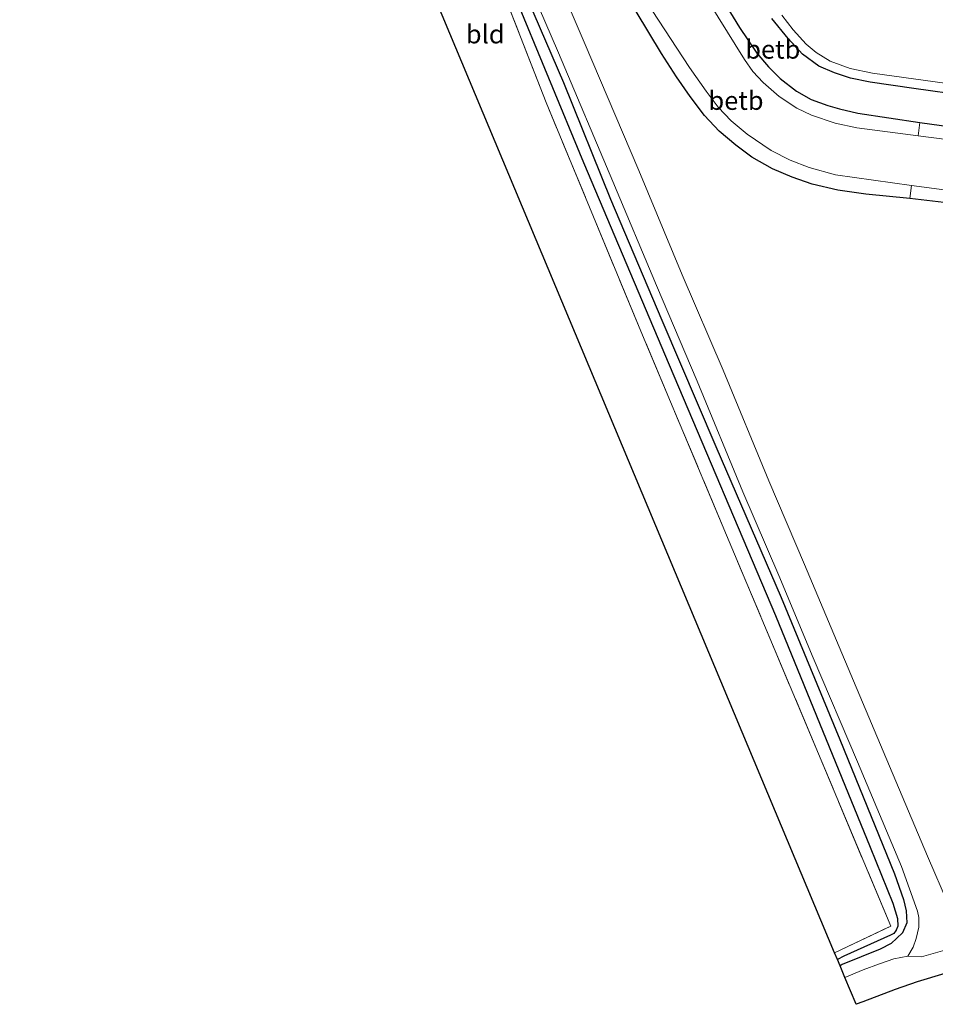
# Model space of a CAD drawing. Units: metres. Extents: x 229997 to 240003, y 481249 to 487501.
# Drawn here: x 237155 to 237278, y 484140 to 484272 of the extents above; entities that cross this region are included whole.
import ezdxf
from ezdxf.enums import TextEntityAlignment as Align

# ---------------------------------------------------------------- set-up
doc = ezdxf.new("R2010")
doc.units = ezdxf.units.M
doc.linetypes.add('IE-TERREINAFSCHEIDING', pattern=[10, 8, -2])
for name, color, linetype, lineweight in [('B-ME-GW-INSTEEKWATERGANG-L-B1', 10, 'Continuous', 25), ('B-ME-GW-WATERGANG-GREPPEL-L-B1', 10, 'Continuous', 25), ('B-ME-IE-GRASLAND-GV-B6', 93, 'Continuous', 18), ('B-ME-IE-GRONDWERKLIJN-GROND_INGERICHT-GV-B6', 253, 'Continuous', 18), ('B-ME-IE-TERREINAFSCHEIDING-RASTERHEKWERK-L-B1', 8, 'IE-TERREINAFSCHEIDING', 18), ('B-ME-KG-KADASTRAAL-OPNAMEDTMGRENS-L-B1', 10, 'Continuous', 25), ('B-ME-OB-BEKLEDING-GV-B6', 253, 'Continuous', 18), ('B-ME-OG-WATER-GV-B6', 153, 'Continuous', 18), ('B-ME-VH-VERH_SOORT-BITUMEN-GV-B6', 8, 'IE-TERREINAFSCHEIDING-NATUURLIJK-HOUTWAL', 18), ('B-ME-VH-VERH_SOORT-HALF_VERHARDING-GV-B6', 8, 'IE-TERREINAFSCHEIDING-NATUURLIJK-HOUTWAL', 18)]:
    doc.layers.add(name, color=color, linetype=linetype, lineweight=lineweight)
doc.styles.add('NLCS-ISO', font='NLCS-ISO.TTF')
doc.linetypes.add('IE-TERREINAFSCHEIDING-NATUURLIJK-HOUTWAL', pattern='A,7,-1.5,[67,NLCS.SHX,S=0.75,R=45,X=0,Y=0],-1.5,7,-1.5,[70,NLCS.SHX,S=0.75,R=0,X=0,Y=0],-1.5', length=20)

msp = doc.modelspace()

# ---------------------------------------------------------------- linework, layer by layer
at = {"layer": 'B-ME-GW-INSTEEKWATERGANG-L-B1'}
for points in [[(237242.277, 484286.005, 8.677), (237251.604, 484270.695, 8.639), (237253.95, 484267.278, 8.6), (237255.513, 484265.436, 8.591), (237257.084, 484263.857, 8.591), (237259.261, 484262.182, 8.557), (237261.23, 484261.047, 8.557), (237263.436, 484260.251, 8.561), (237265.008, 484259.773, 8.583), (237267.467, 484259.223, 8.583), (237275.786, 484257.977, 8.609)], [(237274.477, 484247.746, 8.574), (237268.564, 484248.366, 8.609), (237264.795, 484248.862, 8.651), (237261.37, 484249.703, 8.673), (237258.67, 484250.62, 8.729), (237256.054, 484251.736, 8.716), (237253.276, 484253.309, 8.754), (237251.116, 484254.905, 8.754), (237248.873, 484256.8, 8.75), (237246.929, 484258.888, 8.754), (237245.011, 484261.449, 8.75), (237243.157, 484264.097, 8.737), (237241.13, 484267.234, 8.746), (237232.8, 484281.11, 8.81)], [(237221.627, 484278.172, 9.042), (237227.988, 484263.345, 9.033), (237234.297, 484247.664, 9.008), (237241.172, 484231.453, 8.995), (237248.438, 484214.48, 8.99), (237257.194, 484194.234, 8.969), (237265.052, 484175.18, 9.003), (237272.404, 484157.177, 9.059), (237273.598, 484153.71, 9.145), (237273.985, 484152.182, 9.145), (237274.047, 484150.587, 9.136), (237273.491, 484149.222, 9.132), (237271.971, 484147.796, 9.248), (237270.465, 484147.042, 9.287), (237265.391, 484144.977, 9.261), (237265.089, 484144.827, 9.262)], [(237339.743, 484253.987, 8.51), (237328.314, 484255.19, 8.596), (237313.062, 484257.247, 8.587), (237296.044, 484259.588, 8.626), (237274.972, 484262.523, 8.617), (237269.133, 484263.383, 8.63), (237266.5, 484263.911, 8.66), (237264.361, 484264.603, 8.626), (237262.244, 484265.518, 8.634), (237260.076, 484267.109, 8.626), (237258.14, 484269.25, 8.647), (237255.93, 484271.917, 8.703)], [(237275.786, 484257.977, 8.609), (237295.166, 484255.257, 8.544), (237322.532, 484251.515, 8.523), (237343.001, 484248.961, 8.475), (237356.405, 484247.232, 8.527), (237359.978, 484246.782, 8.587)], [(237358.493, 484236.878, 8.604), (237338.046, 484239.807, 8.557), (237312.226, 484242.809, 8.677), (237287.38, 484246.261, 8.621), (237274.477, 484247.746, 8.574)]]:
    msp.add_polyline3d(points, dxfattribs=at)
at = {"layer": 'B-ME-GW-WATERGANG-GREPPEL-L-B1'}
msp.add_polyline3d([(237155.629, 484431.115, 8.544), (237159.614, 484422.855, 8.317), (237167.182, 484404.982, 8.312), (237181.193, 484371.248, 8.197), (237191.237, 484347.471, 8.278), (237203.797, 484317.719, 8.282), (237216.887, 484285.775, 8.248), (237221.287, 484275.349, 8.149), (237230.696, 484252.606, 8.205), (237242.159, 484225.46, 8.136), (237256.43, 484191.814, 8.111), (237269.136, 484160.719, 8.094), (237272.177, 484153.236, 8.188), (237272.798, 484151.184, 8.291), (237272.831, 484150.153, 8.334), (237272.642, 484149.62, 8.334), (237272.292, 484149.171, 8.334), (237271.845, 484148.922, 8.334), (237265.617, 484146.105, 8.282), (237264.736, 484145.672, 8.285)], dxfattribs=at)
at = {"layer": 'B-ME-IE-GRASLAND-GV-B6'}
for points in [[(237279.653, 484153.003, 9.269), (237276.844, 484159.517, 9.077), (237270.894, 484173.634, 9.025), (237264.956, 484187.613, 8.995), (237260.336, 484198.666, 9.03), (237255.528, 484209.879, 9), (237249.402, 484224.717, 9.03), (237243.942, 484237.536, 9.017), (237238.1, 484251.5, 9.034), (237230.779, 484268.756, 9.004), (237223.027, 484286.82, 8.987)], [(237219.565, 484285.374, 9.025), (237227.327, 484267.286, 9.042), (237234.642, 484250.046, 9.072), (237240.485, 484236.079, 9.055), (237245.941, 484223.268, 9.068), (237252.069, 484208.426, 9.038), (237256.88, 484197.206, 9.068), (237261.498, 484186.158, 9.033), (237267.438, 484172.175, 9.063), (237273.345, 484158.16, 9.115), (237275.5, 484152.136, 9.269), (237275.667, 484151.285, 9.312), (237275.649, 484150.013, 9.321), (237275.307, 484148.501, 9.321), (237274.892, 484147.316, 9.321), (237274.208, 484146.097, 9.342)], [(237295.166, 484255.257, 8.544), (237275.786, 484257.977, 8.609), (237267.467, 484259.223, 8.583), (237265.008, 484259.773, 8.583), (237263.436, 484260.251, 8.561), (237261.23, 484261.047, 8.557), (237259.261, 484262.182, 8.557), (237257.084, 484263.857, 8.591), (237255.513, 484265.436, 8.591), (237253.95, 484267.278, 8.6), (237251.604, 484270.695, 8.639), (237242.277, 484286.005, 8.677)], [(237232.8, 484281.11, 8.81), (237241.13, 484267.234, 8.746), (237243.157, 484264.097, 8.737), (237245.011, 484261.449, 8.75), (237246.929, 484258.888, 8.754), (237248.873, 484256.8, 8.75), (237251.116, 484254.905, 8.754), (237253.276, 484253.309, 8.754), (237256.054, 484251.736, 8.716), (237258.67, 484250.62, 8.729), (237261.37, 484249.703, 8.673), (237264.795, 484248.862, 8.651), (237268.564, 484248.366, 8.609), (237274.477, 484247.746, 8.574), (237287.38, 484246.261, 8.621)], [(237221.287, 484275.349, 8.149), (237230.696, 484252.606, 8.205), (237242.159, 484225.46, 8.136), (237256.43, 484191.814, 8.111), (237269.136, 484160.719, 8.094), (237272.177, 484153.236, 8.188), (237272.798, 484151.184, 8.291), (237272.831, 484150.153, 8.334), (237272.642, 484149.62, 8.334), (237272.292, 484149.171, 8.334), (237271.845, 484148.922, 8.334), (237265.617, 484146.105, 8.282), (237264.736, 484145.672, 8.285), (237264.36, 484146.569, 8.915), (237271.898, 484150.137, 8.918), (237262.218, 484173.267, 8.982), (237249.872, 484202.591, 8.815), (237238.593, 484229.445, 8.849), (237225.682, 484260.624, 8.81), (237218.409, 484279.334, 8.703)], [(237221.627, 484278.172, 9.042), (237227.988, 484263.345, 9.033), (237234.297, 484247.664, 9.008), (237241.172, 484231.453, 8.995), (237248.438, 484214.48, 8.99), (237257.194, 484194.234, 8.969), (237265.052, 484175.18, 9.003), (237272.404, 484157.177, 9.059), (237273.598, 484153.71, 9.145), (237273.985, 484152.182, 9.145), (237274.047, 484150.587, 9.136), (237273.491, 484149.222, 9.132), (237271.971, 484147.796, 9.248), (237270.465, 484147.042, 9.287), (237265.391, 484144.977, 9.261), (237265.089, 484144.827, 9.262)], [(237274.208, 484146.097, 9.342), (237272.318, 484145.743, 9.342), (237270.382, 484145.075, 9.342), (237268.184, 484144.284, 9.342), (237265.751, 484143.243, 9.342), (237265.089, 484144.827, 9.262), (237265.391, 484144.977, 9.261), (237270.465, 484147.042, 9.287), (237271.971, 484147.796, 9.248), (237273.491, 484149.222, 9.132), (237274.047, 484150.587, 9.136), (237273.985, 484152.182, 9.145), (237273.598, 484153.71, 9.145), (237272.404, 484157.177, 9.059), (237265.052, 484175.18, 9.003), (237257.194, 484194.234, 8.969), (237248.438, 484214.48, 8.99), (237241.172, 484231.453, 8.995), (237234.297, 484247.664, 9.008), (237227.988, 484263.345, 9.033), (237221.627, 484278.172, 9.042)], [(237265.089, 484144.827, 9.262), (237264.736, 484145.672, 8.285), (237265.617, 484146.105, 8.282), (237271.845, 484148.922, 8.334), (237272.292, 484149.171, 8.334), (237272.642, 484149.62, 8.334), (237272.831, 484150.153, 8.334), (237272.798, 484151.184, 8.291), (237272.177, 484153.236, 8.188), (237269.136, 484160.719, 8.094), (237256.43, 484191.814, 8.111), (237242.159, 484225.46, 8.136), (237230.696, 484252.606, 8.205), (237221.287, 484275.349, 8.149)], [(237257.306, 484272.378, 7.548), (237258.818, 484270.397, 7.548), (237260.541, 484268.449, 7.548), (237261.91, 484267.346, 7.548), (237263.775, 484266.171, 7.548), (237266.446, 484265.195, 7.548), (237269.452, 484264.592, 7.553), (237277.84, 484263.428, 7.553), (237311.596, 484258.716, 7.548), (237339.832, 484255.302, 7.548), (237339.743, 484253.987, 8.51), (237328.314, 484255.19, 8.596), (237313.062, 484257.247, 8.587), (237296.044, 484259.588, 8.626), (237274.972, 484262.523, 8.617), (237269.133, 484263.383, 8.63), (237266.5, 484263.911, 8.66), (237264.361, 484264.603, 8.626), (237262.244, 484265.518, 8.634), (237260.076, 484267.109, 8.626), (237258.14, 484269.25, 8.647), (237255.93, 484271.917, 8.703)], [(237255.93, 484271.917, 8.703), (237258.14, 484269.25, 8.647), (237260.076, 484267.109, 8.626), (237262.244, 484265.518, 8.634), (237264.361, 484264.603, 8.626), (237266.5, 484263.911, 8.66), (237269.133, 484263.383, 8.63), (237274.972, 484262.523, 8.617), (237296.044, 484259.588, 8.626)], [(237359.978, 484246.782, 8.587), (237359.735, 484245.061, 7.394), (237328.839, 484249.216, 7.394), (237296.88, 484253.436, 7.394), (237275.585, 484256.174, 7.394), (237275.786, 484257.977, 8.609), (237295.166, 484255.257, 8.544), (237322.532, 484251.515, 8.523), (237343.001, 484248.961, 8.475), (237356.405, 484247.232, 8.527), (237359.978, 484246.782, 8.587)], [(237358.862, 484238.503, 7.394), (237358.493, 484236.878, 8.604), (237338.046, 484239.807, 8.557), (237312.226, 484242.809, 8.677), (237287.38, 484246.261, 8.621), (237274.477, 484247.746, 8.574), (237274.658, 484249.505, 7.394), (237316.063, 484243.985, 7.394), (237343.018, 484240.686, 7.471), (237358.862, 484238.503, 7.394)]]:
    msp.add_polyline3d(points, dxfattribs=at)
at = {"layer": 'B-ME-IE-GRONDWERKLIJN-GROND_INGERICHT-GV-B6'}
msp.add_polyline3d([(237264.36, 484146.569, 8.915), (237162.792, 484389.453, 8.762), (237171.046, 484392.612, 8.759), (237185.934, 484357.481, 8.93), (237197.71, 484329.933, 8.887), (237209.017, 484302.578, 8.887), (237218.409, 484279.334, 8.703), (237225.682, 484260.624, 8.81), (237238.593, 484229.445, 8.849), (237249.872, 484202.591, 8.815), (237262.218, 484173.267, 8.982), (237271.898, 484150.137, 8.918), (237264.36, 484146.569, 8.915)], dxfattribs=at)
at = {"layer": 'B-ME-IE-TERREINAFSCHEIDING-RASTERHEKWERK-L-B1'}
msp.add_polyline3d([(237264.36, 484146.569, 8.915), (237271.898, 484150.137, 8.918), (237262.218, 484173.267, 8.982), (237249.872, 484202.591, 8.815), (237238.593, 484229.445, 8.849), (237225.682, 484260.624, 8.81), (237218.409, 484279.334, 8.703), (237209.017, 484302.578, 8.887), (237197.71, 484329.933, 8.887), (237185.934, 484357.481, 8.93), (237171.046, 484392.612, 8.759), (237163.213, 484412.262, 8.694), (237155.07, 484430.155, 8.827)], dxfattribs=at)
at = {"layer": 'B-ME-KG-KADASTRAAL-OPNAMEDTMGRENS-L-B1'}
msp.add_polyline3d([(237279.156, 484143.77, 9.235), (237275.438, 484142.667, 9.214), (237272.474, 484141.625, 9.265), (237268.145, 484139.997, 9.252), (237267.252, 484139.655, 9.26), (237265.751, 484143.243, 9.342), (237265.089, 484144.827, 9.262), (237264.736, 484145.672, 8.285), (237264.36, 484146.569, 8.915), (237162.792, 484389.453, 8.762)], dxfattribs=at)
at = {"layer": 'B-ME-OB-BEKLEDING-GV-B6'}
for points in [[(237275.786, 484257.977, 8.609), (237275.585, 484256.174, 7.394), (237267.341, 484257.237, 7.394), (237264.451, 484257.858, 7.394), (237261.265, 484258.931, 7.394), (237259.318, 484259.897, 7.394), (237256.912, 484261.463, 7.394), (237254.766, 484263.313, 7.394), (237253.416, 484264.806, 7.394), (237252.29, 484266.408, 7.394), (237240.657, 484285.127, 7.394), (237242.277, 484286.005, 8.677), (237251.604, 484270.695, 8.639), (237253.95, 484267.278, 8.6), (237255.513, 484265.436, 8.591), (237257.084, 484263.857, 8.591), (237259.261, 484262.182, 8.557), (237261.23, 484261.047, 8.557), (237263.436, 484260.251, 8.561), (237265.008, 484259.773, 8.583), (237267.467, 484259.223, 8.583), (237275.786, 484257.977, 8.609)], [(237274.658, 484249.505, 7.394), (237274.477, 484247.746, 8.574), (237268.564, 484248.366, 8.609), (237264.795, 484248.862, 8.651), (237261.37, 484249.703, 8.673), (237258.67, 484250.62, 8.729), (237256.054, 484251.736, 8.716), (237253.276, 484253.309, 8.754), (237251.116, 484254.905, 8.754), (237248.873, 484256.8, 8.75), (237246.929, 484258.888, 8.754), (237245.011, 484261.449, 8.75), (237243.157, 484264.097, 8.737), (237241.13, 484267.234, 8.746), (237232.8, 484281.11, 8.81)], [(237239.91, 484273, 7.394), (237244.911, 484265.331, 7.394), (237247.128, 484262.168, 7.394), (237248.762, 484260.004, 7.394), (237250.483, 484258.191, 7.394), (237252.655, 484256.413, 7.394), (237255.871, 484254.223, 7.394), (237258.41, 484252.921, 7.394), (237260.971, 484251.93, 7.394), (237264.471, 484250.942, 7.394), (237274.658, 484249.505, 7.394)]]:
    msp.add_polyline3d(points, dxfattribs=at)
at = {"layer": 'B-ME-OG-WATER-GV-B6'}
for points in [[(237240.657, 484285.127, 7.394), (237252.29, 484266.408, 7.394), (237253.416, 484264.806, 7.394), (237254.766, 484263.313, 7.394), (237256.912, 484261.463, 7.394), (237259.318, 484259.897, 7.394), (237261.265, 484258.931, 7.394), (237264.451, 484257.858, 7.394), (237267.341, 484257.237, 7.394), (237275.585, 484256.174, 7.394), (237296.88, 484253.436, 7.394)], [(237316.063, 484243.985, 7.394), (237274.658, 484249.505, 7.394), (237264.471, 484250.942, 7.394), (237260.971, 484251.93, 7.394), (237258.41, 484252.921, 7.394), (237255.871, 484254.223, 7.394), (237252.655, 484256.413, 7.394), (237250.483, 484258.191, 7.394), (237248.762, 484260.004, 7.394), (237247.128, 484262.168, 7.394), (237244.911, 484265.331, 7.394), (237239.91, 484273, 7.394)], [(237311.596, 484258.716, 7.548), (237277.84, 484263.428, 7.553), (237269.452, 484264.592, 7.553), (237266.446, 484265.195, 7.548), (237263.775, 484266.171, 7.548), (237261.91, 484267.346, 7.548), (237260.541, 484268.449, 7.548), (237258.818, 484270.397, 7.548), (237257.306, 484272.378, 7.548)]]:
    msp.add_polyline3d(points, dxfattribs=at)
at = {"layer": 'B-ME-VH-VERH_SOORT-BITUMEN-GV-B6'}
for points in [[(237223.027, 484286.82, 8.987), (237230.779, 484268.756, 9.004), (237238.1, 484251.5, 9.034), (237243.942, 484237.536, 9.017), (237249.402, 484224.717, 9.03), (237255.528, 484209.879, 9), (237260.336, 484198.666, 9.03), (237264.956, 484187.613, 8.995), (237270.894, 484173.634, 9.025), (237276.844, 484159.517, 9.077), (237279.653, 484153.003, 9.269), (237280.207, 484151.614, 9.291), (237281.147, 484150.444, 9.282), (237282.326, 484149.442, 9.325), (237283.815, 484148.59, 9.325)], [(237283.815, 484148.59, 9.325), (237281.022, 484147.454, 9.342), (237276.024, 484146.004, 9.342), (237274.208, 484146.097, 9.342), (237274.892, 484147.316, 9.321), (237275.307, 484148.501, 9.321), (237275.649, 484150.013, 9.321), (237275.667, 484151.285, 9.312), (237275.5, 484152.136, 9.269), (237273.345, 484158.16, 9.115), (237267.438, 484172.175, 9.063), (237261.498, 484186.158, 9.033), (237256.88, 484197.206, 9.068), (237252.069, 484208.426, 9.038), (237245.941, 484223.268, 9.068), (237240.485, 484236.079, 9.055), (237234.642, 484250.046, 9.072), (237227.327, 484267.286, 9.042), (237219.565, 484285.374, 9.025)]]:
    msp.add_polyline3d(points, dxfattribs=at)
at = {"layer": 'B-ME-VH-VERH_SOORT-HALF_VERHARDING-GV-B6'}
msp.add_polyline3d([(237279.156, 484143.77, 9.235), (237275.438, 484142.667, 9.214), (237272.474, 484141.625, 9.265), (237268.145, 484139.997, 9.252), (237267.252, 484139.655, 9.26), (237265.751, 484143.243, 9.342), (237268.184, 484144.284, 9.342), (237270.382, 484145.075, 9.342), (237272.318, 484145.743, 9.342), (237274.208, 484146.097, 9.342), (237276.024, 484146.004, 9.342), (237281.022, 484147.454, 9.342)], dxfattribs=at)

# ---------------------------------------------------------------- texts
at = {"layer": 'B-ME-IE-GRONDWERKLIJN-GROND_INGERICHT-GV-B6', "ltscale": 0.2, "style": 'NLCS-ISO'}
msp.add_text('bld', height=2.5, dxfattribs=at).set_placement((237217.5071, 484269.8166), align=Align.MIDDLE_CENTER)
at = {"layer": 'B-ME-OB-BEKLEDING-GV-B6', "ltscale": 0.2, "style": 'NLCS-ISO'}
for p in [(237256.079, 484267.7735), (237251.1401, 484260.905)]:
    msp.add_text('betb', height=2.5, dxfattribs=at).set_placement(p, align=Align.MIDDLE_CENTER)

doc.saveas('drawing.dxf')
